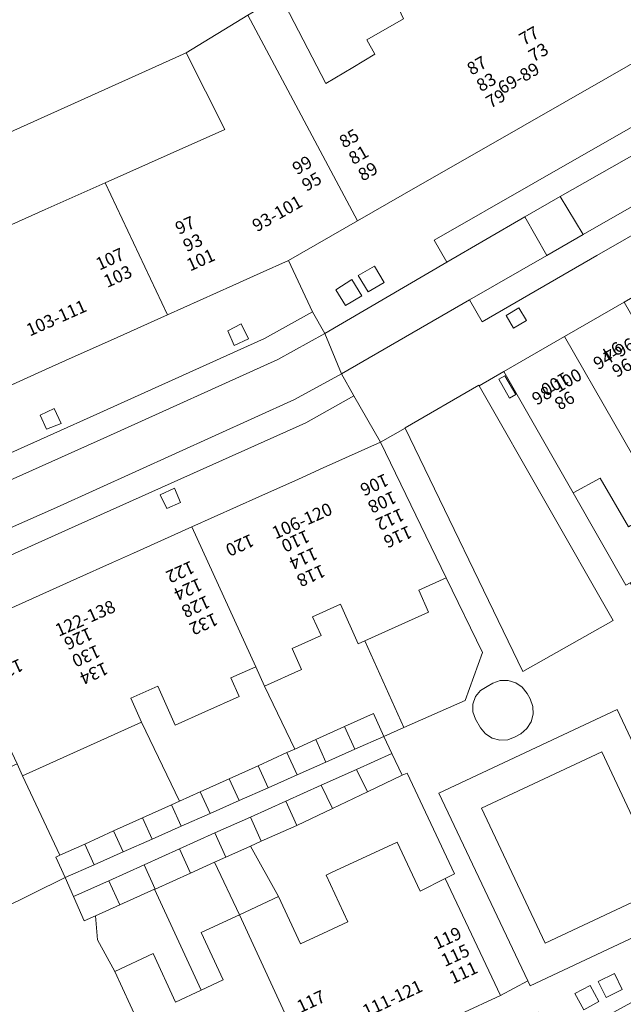
# Model space of a CAD drawing. Units: metres. Extents: x 79365 to 82786, y 452565 to 457268.
# Drawn here: x 79612 to 79660, y 454153 to 454230 of the extents above; entities that cross this region are included whole.
import ezdxf
from ezdxf.enums import TextEntityAlignment as Align

# ---------------------------------------------------------------- set-up
doc = ezdxf.new("R2010")
doc.units = ezdxf.units.M
doc.header["$MEASUREMENT"] = 0
for name, color, linetype, lineweight in [('Begroeid terreindeel_groenvoorziening_0', 7, 'Continuous', 0), ('Nummeraanduiding', 7, 'Continuous', 0), ('Nummeraanduidingreeks', 7, 'Continuous', 0), ('Onbegroeid terreindeel_erf_0', 7, 'Continuous', 0), ('Onbegroeid terreindeel_gesloten verharding_0', 7, 'Continuous', 0), ('Onbegroeid terreindeel_onverhard_0', 7, 'Continuous', 0), ('Onbegroeid terreindeel_open verharding_0', 7, 'Continuous', 0), ('Pand_0', 7, 'Continuous', 0), ('Scheiding_0', 7, 'Continuous', 0), ('Wegdeel_open verharding_0', 7, 'Continuous', 0), ('Wegdeel_open verharding_gebakken klinkers_0', 7, 'Continuous', 0), ('Wegdeel_open verharding_gebakken klinkers_verkeersdrempel_0', 7, 'Continuous', 0), ('Wegdeel_open verharding_tegels_0', 7, 'Continuous', 0)]:
    doc.layers.add(name, color=color, linetype=linetype, lineweight=lineweight)

# ---------------------------------------------------------------- blocks, each defined once
blk = doc.blocks.new('BGT_lev_stadsdelen_Centrum_REALDWG_1_FMEBLOCK60')
at = {"layer": 'Wegdeel_open verharding_tegels_0'}
for points in [[(44.302, 23.898), (42.231, 27.639), (32.772, 22.241), (27.99, 19.513), (23.567, 16.988), (18.474, 14.082), (13.505, 11.246), (10.605, 9.591), (8.975, 8.657), (4.09, 5.857), (-0.496, 3.229), (-5.277, 0.489), (-10.169, -2.315), (-14.128, -4.584), (-19.126, -7.448), (-29.25, -13.25), (-33.914, -15.923), (-38.852, -18.753), (-44.301, -21.876), (-42.406, -25.925), (-41.438, -27.639), (-31.809, -22.017), (-32.803, -20.288), (-24.99, -15.808), (-13.82, -9.409), (5.913, 1.895), (27.315, 14.137)], [(29.736, 17.622), (30.413, 16.518), (29.344, 15.869), (28.668, 17.013)], [(6.637, 2.954), (5.599, 2.291), (4.965, 3.382), (6.012, 3.986)], [(-10.556, -6.898), (-11.612, -7.507), (-12.261, -6.416), (-11.207, -5.769)], [(-36.757, -23.627), (-38.015, -24.365), (-38.788, -23.063), (-37.502, -22.344)], [(-38.522, -24.678), (-39.802, -25.442), (-40.56, -24.19), (-39.298, -23.386)]]:
    blk.add_lwpolyline(points, close=True, dxfattribs=at)
blk = doc.blocks.new('BGT_lev_stadsdelen_Centrum_REALDWG_1_FMEBLOCK871')
at = {"layer": 'Wegdeel_open verharding_tegels_0'}
for points in [[(6.334, 3.155), (5.689, 4.767), (5.02, 6.086), (4.084, 7.949), (3.746, 7.768), (-0.417, 15.042), (-5.883, 24.62), (-7.836, 23.501), (2.745, 4.97), (-4.382, 0.937), (-13.66, 20.162), (-15.621, 19.038), (-10.432, 8.334), (-7.575, 2.44), (-8.94, -1.337), (-13.765, -3.483), (-15.338, -4.183), (-14.705, -5.522), (-13.893, -7.242), (-13.495, -7.089), (-9.784, -15.026), (-10.51, -15.389), (-6.152, -24.62), (-3.989, -23.477), (-11, -8.646), (3.06, -2.043), (9.723, -16.224), (15.621, -13.104), (15.277, -12.502), (14.776, -12.788), (13.757, -10.967), (14.243, -10.69), (12.595, -7.802), (11.966, -8.165), (9.849, -4.525), (10.508, -4.149), (10.118, -3.466)], [(-6.284, 24.017), (-5.793, 24.282), (-4.942, 22.797), (-5.436, 22.508)], [(-4.553, -3.963), (-4.981, -4.217), (-5.568, -4.445), (-6.197, -4.48), (-6.807, -4.319), (-7.337, -3.979), (-7.735, -3.491), (-8.125, -2.827), (-8.326, -2.241), (-8.322, -1.622), (-8.114, -1.039), (-7.723, -0.559), (-7.194, -0.235), (-6.758, 0.033), (-6.167, 0.229), (-5.546, 0.238), (-4.948, 0.059), (-4.435, -0.291), (-4.049, -0.779), (-3.807, -1.22), (-3.595, -1.808), (-3.571, -2.433), (-3.735, -3.036), (-4.072, -3.563)]]:
    blk.add_lwpolyline(points, close=True, dxfattribs=at)
blk = doc.blocks.new('BGT_lev_stadsdelen_Centrum_REALDWG_1_FMEBLOCK945')
at = {"layer": 'Wegdeel_open verharding_tegels_0'}
blk.add_lwpolyline([(42.5445, 16.1525), (47.3885, 18.3305), (50.1845, 19.5865), (51.8425, 20.3325), (56.4555, 22.4065), (61.7175, 24.7725), (64.8485, 26.1795), (66.8125, 27.0625), (71.3125, 29.0855), (69.2175, 32.7555), (65.4325, 30.6255), (46.7205, 22.2155), (28.3195, 13.9505)], dxfattribs=at)
blk.add_lwpolyline([(55.5475, 24.3435), (54.4735, 23.8495), (53.9605, 24.9285), (55.0675, 25.4715)], close=True, dxfattribs=at)
blk = doc.blocks.new('BGT_lev_stadsdelen_Centrum_REALDWG_1_FMEBLOCK1095')
at = {"layer": 'Wegdeel_open verharding_gebakken klinkers_0'}
blk.add_lwpolyline([(38.154, 14.4105), (55.155, 22.0505), (68.376, 28.0125), (72.146, 30.1355), (70.251, 34.1845), (68.014, 33.1775), (65.876, 32.2145), (60.727, 29.8965), (56.21, 27.8625), (53.208, 26.5105), (51.103, 25.5625), (46.098, 23.3095)], dxfattribs=at)
for points in [[(67.102, 27.9825), (65.965, 27.4625), (65.485, 28.6165), (66.528, 29.1655)], [(52.326, 21.3215), (51.178, 20.8685), (50.681, 21.9725), (51.788, 22.4835)]]:
    blk.add_lwpolyline(points, close=True, dxfattribs=at)
blk = doc.blocks.new('BGT_lev_stadsdelen_Centrum_REALDWG_1_FMEBLOCK1425')
at = {"layer": 'Onbegroeid terreindeel_open verharding_0'}
for points in [[(-3.593, -10.528), (-3.414, -10.906), (5.307, -6.802), (10.604, -4.309), (10.119, -3.275), (3.457, 10.906), (-10.604, 4.303)], [(-2.217, -7.557), (-7.236, 3.101), (2.246, 7.554), (7.247, -3.111)]]:
    blk.add_lwpolyline(points, close=True, dxfattribs=at)
blk = doc.blocks.new('BGT_lev_stadsdelen_Centrum_REALDWG_1_FMEBLOCK2393')
at = {"layer": 'Wegdeel_open verharding_gebakken klinkers_0'}
for points in [[(-55.5685, -24.346), (-53.0105, -26.05), (-48.2365, -23.786), (-47.4945, -25.438), (-40.2165, -22.041), (-40.9705, -20.353), (-32.2475, -16.31), (-31.5245, -17.949), (-29.5085, -17.041), (-30.2975, -15.419), (-16.2175, -8.922), (-7.9155, -5.047), (-7.1695, -6.69), (-5.2025, -5.802), (-5.9645, -4.15), (4.8495, 0.824), (5.6025, -0.811), (7.5535, 0.086), (6.7465, 1.767), (17.5465, 6.814), (27.3265, 11.31), (28.0795, 9.693), (30.0275, 10.592), (29.3135, 12.157), (43.6635, 18.947), (44.3895, 17.342), (45.1565, 17.73), (48.8155, 18.523), (55.5685, 22.241), (53.3765, 26.05), (44.6555, 21.946), (44.4765, 22.324), (42.3145, 21.181), (35.9615, 18.229), (33.0525, 16.878), (27.7735, 14.425), (23.0575, 12.234), (19.8285, 10.734), (17.3985, 9.605), (13.1955, 7.653), (7.7615, 5.128), (5.6785, 4.16), (3.4935, 3.145), (-1.5265, 0.813), (-6.3315, -1.424), (-9.0895, -2.708), (-11.1515, -3.668), (-16.3525, -6.089), (-21.1465, -8.321), (-24.4895, -9.877), (-26.2775, -10.71), (-30.8865, -12.856), (-35.9925, -15.233), (-41.0775, -17.6), (-46.2195, -19.994), (-52.0095, -22.689)], [(51.9175, 21.649), (50.6405, 21.021), (50.0135, 22.28), (51.2965, 22.911)], [(50.0805, 20.711), (48.8885, 20.05), (48.1865, 21.325), (49.3795, 21.974)], [(45.9565, 18.817), (44.8815, 18.254), (44.2995, 19.305), (45.3365, 19.874)], [(28.8595, 11.933), (29.4145, 10.832), (28.3485, 10.296), (27.7955, 11.423)], [(6.3725, 1.519), (6.8575, 0.421), (5.7895, -0.049), (5.3045, 1.049)], [(-5.8895, -5.464), (-6.9465, -5.974), (-7.4265, -4.941), (-6.3865, -4.399)], [(-30.6545, -15.769), (-30.1575, -16.847), (-31.2605, -17.313), (-31.7305, -16.258)], [(-41.5805, -20.807), (-41.1075, -21.879), (-42.1585, -22.375), (-42.6715, -21.29)], [(-43.2575, -22.62), (-44.5965, -23.293), (-45.1695, -21.965), (-43.8935, -21.32)], [(-45.3115, -23.632), (-46.6225, -24.245), (-47.2405, -22.957), (-45.9145, -22.36)]]:
    blk.add_lwpolyline(points, close=True, dxfattribs=at)
blk = doc.blocks.new('BGT_lev_stadsdelen_Centrum_REALDWG_1_FMEBLOCK2587')
at = {"layer": 'Pand_0'}
for points in [[(-31.3125, -0.3215), (-26.3395, -11.9115), (-23.5375, -18.8325), (-21.2935, -23.4765), (-11.6345, -19.1005), (-12.8715, -16.6215), (-11.1275, -15.8265), (-5.8565, -13.4215), (-2.7745, -12.1175), (-1.7455, -14.3755), (5.7845, -11.2795), (4.8255, -9.1835), (21.1145, -1.8375), (25.9645, 1.1245), (28.5585, 2.6505), (29.2035, 3.1305), (31.3125, 4.5325), (27.2105, 12.8905), (21.7745, 23.4765), (11.9855, 17.7065)], [(-18.0525, -8.0695), (-17.9485, -9.5775), (-19.4445, -10.2105), (-20.0695, -8.7665)]]:
    blk.add_lwpolyline(points, close=True, dxfattribs=at)
blk = doc.blocks.new('BGT_lev_stadsdelen_Centrum_REALDWG_1_FMEBLOCK3106')
at = {"layer": 'Wegdeel_open verharding_tegels_0'}
for points in [[(4.18, -1.142), (5.696, -0.273), (6.65, -0.746), (8.732, 0.447), (12.021, 2.33), (11.579, 3.102), (12.576, 3.673), (14.921, 5.016), (18.233, 6.914), (19.751, 7.783), (20.709, 7.3), (22.724, 8.458), (26.075, 10.385), (25.633, 11.157), (26.63, 11.728), (29.613, 13.437), (32.31, 14.981), (36.267, 17.248), (45.465, 22.516), (42.392, 27.884), (41.659, 27.567), (40.732, 27.025), (41.665, 25.259), (28.387, 17.666), (11.485, 7.947), (-6.239, -2.198), (-25.324, -13.147), (-34.373, -18.376), (-35.373, -16.646), (-45.465, -22.482), (-44.489, -24.214), (-42.394, -27.884), (-40.433, -26.76), (-40.443, -26.74), (-34.636, -23.373), (-34.608, -23.421), (-32.656, -22.302), (-27.883, -19.55), (-23.175, -16.836), (-18.435, -14.104), (-13.452, -11.231), (-8.722, -8.505), (-3.661, -5.587), (-3.052, -6.684), (-2.696, -6.48), (-2.855, -6.202), (0.58, -4.232), (0.137, -3.46), (1.135, -2.888), (1.402, -2.735)], [(32.644, 19.482), (33.637, 20.108), (34.243, 19.081), (33.196, 18.515)], [(16.91, 10.499), (18.03, 11.143), (18.66, 10.091), (17.586, 9.472)], [(9.484, 3.24), (10.569, 3.861), (11.388, 2.429), (10.304, 1.808)], [(-6.13, -4.12), (-7.153, -4.69), (-7.765, -3.675), (-6.715, -3.092)], [(-30.875, -18.288), (-31.897, -18.886), (-32.477, -17.893), (-31.466, -17.271)]]:
    blk.add_lwpolyline(points, close=True, dxfattribs=at)

msp = doc.modelspace()

# ---------------------------------------------------------------- linework, layer by layer
at = {"layer": 'Begroeid terreindeel_groenvoorziening_0'}
msp.add_lwpolyline([(79651.442, 454173.97), (79651.922, 454174.37), (79652.26, 454174.897), (79652.424, 454175.5), (79652.399, 454176.125), (79652.188, 454176.713), (79651.946, 454177.154), (79651.56, 454177.642), (79651.046, 454177.992), (79650.449, 454178.171), (79649.827, 454178.162), (79649.236, 454177.966), (79648.8, 454177.698), (79648.272, 454177.374), (79647.881, 454176.894), (79647.672, 454176.311), (79647.668, 454175.692), (79647.87, 454175.106), (79648.259, 454174.442), (79648.658, 454173.954), (79649.188, 454173.614), (79649.797, 454173.453), (79650.426, 454173.488), (79651.013, 454173.716)], close=True, dxfattribs=at)
at = {"layer": 'Onbegroeid terreindeel_erf_0'}
for points in [[(79639.414, 454236.398), (79637.465, 454235.25), (79635.264, 454234.079), (79633.155, 454232.677), (79632.51, 454232.197), (79636.064, 454225.295), (79638.192, 454226.555), (79639.937, 454227.589), (79639.304, 454228.729), (79642.186, 454230.396)], [(79623.801, 454219.726), (79628.115, 454221.648), (79625.066, 454227.709), (79608.777, 454220.363), (79609.736, 454218.267), (79602.206, 454215.171), (79603.953, 454210.883), (79609.187, 454213.215), (79613.953, 454215.338), (79618.675, 454217.442)], [(79662.628, 454191.856), (79659.934, 454190.302), (79657.707, 454194.147), (79655.578, 454192.975), (79659.74, 454185.701), (79660.079, 454185.882), (79662.194, 454187.085), (79664.403, 454188.342), (79664.708, 454188.516)], [(79648.42, 454180.373), (79645.563, 454186.267), (79643.395, 454185.291), (79644.174, 454183.56), (79641.531, 454182.371), (79639.153, 454181.301), (79642.23, 454174.45), (79647.055, 454176.596)], [(79639.153, 454181.301), (79638.636, 454181.068), (79637.228, 454184.195), (79635.028, 454183.205), (79635.699, 454181.714), (79633.418, 454180.687), (79634.164, 454179.028), (79631.246, 454177.714), (79633.617, 454172.755), (79635.279, 454173.507), (79637.556, 454174.538), (79639.842, 454175.573), (79640.656, 454173.75), (79642.23, 454174.45)], [(79631.246, 454177.714), (79630.553, 454179.254), (79628.579, 454178.366), (79629.235, 454176.91), (79626.533, 454175.694), (79624.2, 454174.644), (79622.815, 454177.721), (79620.697, 454176.767), (79621.545, 454174.883), (79624.536, 454168.644), (79626.172, 454169.385), (79628.449, 454170.415), (79630.726, 454171.446), (79633.002, 454172.477), (79633.617, 454172.755)], [(79621.545, 454174.883), (79612.144, 454170.652), (79615.112, 454164.378), (79617.065, 454165.262), (79619.342, 454166.293), (79621.619, 454167.323), (79623.895, 454168.354), (79624.536, 454168.644)], [(79632.916, 454168.645), (79635.707, 454169.9), (79638.498, 454171.156), (79641.289, 454172.411), (79640.656, 454173.75), (79638.371, 454172.737), (79636.086, 454171.725), (79633.801, 454170.712), (79631.516, 454169.699), (79629.231, 454168.687), (79626.947, 454167.674), (79624.662, 454166.662), (79622.377, 454165.649), (79620.092, 454164.636), (79617.807, 454163.624), (79615.522, 454162.611), (79616.169, 454161.112), (79618.96, 454162.367), (79621.751, 454163.623), (79624.542, 454164.878), (79627.333, 454166.134), (79630.125, 454167.389)], [(79612.144, 454170.652), (79611.726, 454171.582), (79606.835, 454169.38), (79609.475, 454162.02), (79610.343, 454160.067), (79615.522, 454162.611), (79614.788, 454164.231), (79615.112, 454164.378)], [(79642.5, 454170.844), (79642.102, 454170.691), (79639.349, 454169.375), (79636.588, 454168.056), (79633.776, 454166.732), (79630.985, 454165.476), (79630.134, 454165.093), (79632.353, 454161.122), (79634.086, 454157.391), (79636.225, 454158.385), (79637.821, 454159.126), (79636.107, 454162.816), (79636.514, 454163.005), (79641.701, 454165.415), (79643.501, 454161.541), (79645.485, 454162.544), (79646.21, 454162.907)], [(79630.134, 454165.093), (79628.193, 454164.221), (79627.3, 454163.819), (79629.266, 454159.688), (79632.353, 454161.122)], [(79629.266, 454159.688), (79627.3, 454163.819), (79625.403, 454162.966), (79622.612, 454161.71), (79622.562, 454161.688), (79626.236, 454153.729), (79627.985, 454154.542), (79626.246, 454158.285)], [(79619.427, 454155.21), (79618.069, 454157.7), (79617.904, 454159.592), (79617.029, 454159.199), (79616.169, 454161.112), (79615.522, 454162.611), (79610.343, 454160.067), (79606.014, 454158.144), (79605.659, 454157.984), (79609.495, 454149.732), (79611.599, 454150.675), (79613.05, 454147.45), (79616.497, 454149.052), (79620.636, 454150.975), (79621.26, 454151.265)], [(79622.451, 454156.615), (79624.226, 454152.795), (79626.236, 454153.729), (79622.562, 454161.688), (79619.821, 454160.455), (79617.904, 454159.592), (79618.069, 454157.7), (79619.427, 454155.21)]]:
    msp.add_lwpolyline(points, close=True, dxfattribs=at)
at = {"layer": 'Onbegroeid terreindeel_gesloten verharding_0'}
for points in [[(79639.922, 454210.855), (79638.636, 454210.136), (79639.409, 454208.834), (79640.667, 454209.572)], [(79638.127, 454209.813), (79636.864, 454209.009), (79637.622, 454207.757), (79638.902, 454208.521)], [(79651.053, 454200.73), (79650.201, 454202.215), (79649.711, 454201.95), (79650.558, 454200.441)], [(79658.825, 454155.043), (79657.542, 454154.412), (79658.169, 454153.153), (79659.446, 454153.781)], [(79656.908, 454154.106), (79655.715, 454153.457), (79656.417, 454152.182), (79657.609, 454152.843)]]:
    msp.add_lwpolyline(points, close=True, dxfattribs=at)
at = {"layer": 'Onbegroeid terreindeel_onverhard_0'}
for points in [[(79651.301, 454207.584), (79650.29, 454206.962), (79650.87, 454205.969), (79651.892, 454206.567)], [(79629.974, 454205.121), (79629.4, 454206.304), (79628.357, 454205.755), (79628.837, 454204.601)], [(79615.198, 454198.46), (79614.66, 454199.622), (79613.553, 454199.111), (79614.05, 454198.007)], [(79624.608, 454192.229), (79624.128, 454193.357), (79623.021, 454192.814), (79623.534, 454191.735)]]:
    msp.add_lwpolyline(points, close=True, dxfattribs=at)
at = {"layer": 'Onbegroeid terreindeel_open verharding_0'}
for points in [[(79648.159, 454201.434), (79648.131, 454201.482), (79642.324, 454198.115), (79642.334, 454198.095), (79651.613, 454178.87), (79658.739, 454182.903)], [(79653.381, 454157.427), (79662.845, 454161.873), (79657.844, 454172.538), (79648.362, 454168.085)]]:
    msp.add_lwpolyline(points, close=True, dxfattribs=at)
at = {"layer": 'Pand_0'}
for points in [[(79642.186, 454230.396), (79639.304, 454228.729), (79639.937, 454227.589), (79638.192, 454226.555), (79636.064, 454225.295), (79632.51, 454232.197)], [(79629.916, 454230.671), (79638.572, 454214.446), (79643.51, 454217.276), (79648.174, 454219.949), (79658.298, 454225.751), (79663.296, 454228.615), (79667.255, 454230.884)]]:
    msp.add_lwpolyline(points, dxfattribs=at)
for points in [[(79623.599, 454207.035), (79628.748, 454209.353), (79630.886, 454210.316), (79633.123, 454211.323), (79638.572, 454214.446), (79629.916, 454230.671), (79625.066, 454227.709), (79628.115, 454221.648), (79623.801, 454219.726), (79618.675, 454217.442)], [(79608.97, 454200.448), (79613.975, 454202.701), (79616.08, 454203.649), (79619.082, 454205.001), (79623.599, 454207.035), (79618.675, 454217.442), (79613.953, 454215.338), (79609.187, 454213.215), (79603.953, 454210.883)], [(79659.592, 454208.019), (79654.884, 454205.305), (79662.628, 454191.856), (79665.32, 454193.409), (79663.178, 454197.122), (79665.204, 454198.291)], [(79654.884, 454205.305), (79650.111, 454202.553), (79655.578, 454192.975), (79657.707, 454194.147), (79659.934, 454190.302), (79662.628, 454191.856)], [(79630.553, 454179.254), (79631.246, 454177.714), (79634.164, 454179.028), (79633.418, 454180.687), (79635.699, 454181.714), (79635.028, 454183.205), (79637.228, 454184.195), (79638.636, 454181.068), (79639.153, 454181.301), (79641.531, 454182.371), (79644.174, 454183.56), (79643.395, 454185.291), (79645.563, 454186.267), (79640.373, 454196.971), (79635.873, 454194.948), (79633.909, 454194.065), (79630.778, 454192.658), (79625.516, 454190.292)], [(79611.726, 454171.582), (79612.144, 454170.652), (79621.545, 454174.883), (79620.697, 454176.767), (79622.815, 454177.721), (79624.2, 454174.644), (79626.533, 454175.694), (79629.235, 454176.91), (79628.579, 454178.366), (79630.553, 454179.254), (79625.516, 454190.292), (79620.903, 454188.218), (79619.245, 454187.472), (79616.449, 454186.216), (79611.605, 454184.038), (79606.872, 454181.91), (79609.033, 454177.311)], [(79639.842, 454175.573), (79637.556, 454174.538), (79638.371, 454172.737), (79640.656, 454173.75)], [(79637.556, 454174.538), (79635.279, 454173.507), (79636.086, 454171.725), (79638.371, 454172.737)], [(79635.279, 454173.507), (79633.617, 454172.755), (79633.002, 454172.477), (79633.801, 454170.712), (79636.086, 454171.725)], [(79633.002, 454172.477), (79630.726, 454171.446), (79631.516, 454169.699), (79633.801, 454170.712)], [(79641.289, 454172.411), (79638.498, 454171.156), (79639.349, 454169.375), (79642.102, 454170.691)], [(79630.726, 454171.446), (79628.449, 454170.415), (79629.231, 454168.687), (79631.516, 454169.699)], [(79638.498, 454171.156), (79635.707, 454169.9), (79636.588, 454168.056), (79639.349, 454169.375)], [(79628.449, 454170.415), (79626.172, 454169.385), (79626.947, 454167.674), (79629.231, 454168.687)], [(79635.707, 454169.9), (79632.916, 454168.645), (79633.776, 454166.732), (79636.588, 454168.056)], [(79626.172, 454169.385), (79624.536, 454168.644), (79623.895, 454168.354), (79624.662, 454166.662), (79626.947, 454167.674)], [(79623.895, 454168.354), (79621.619, 454167.323), (79622.377, 454165.649), (79624.662, 454166.662)], [(79632.916, 454168.645), (79630.125, 454167.389), (79630.985, 454165.476), (79633.776, 454166.732)], [(79621.619, 454167.323), (79619.342, 454166.293), (79620.092, 454164.636), (79622.377, 454165.649)], [(79630.125, 454167.389), (79627.333, 454166.134), (79628.193, 454164.221), (79630.134, 454165.093), (79630.985, 454165.476)], [(79619.342, 454166.293), (79617.065, 454165.262), (79617.807, 454163.624), (79620.092, 454164.636)], [(79627.333, 454166.134), (79624.542, 454164.878), (79625.403, 454162.966), (79627.3, 454163.819), (79628.193, 454164.221)], [(79617.065, 454165.262), (79615.112, 454164.378), (79614.788, 454164.231), (79615.522, 454162.611), (79617.807, 454163.624)], [(79629.266, 454159.688), (79635.302, 454146.557), (79640.581, 454149.01), (79643.49, 454150.361), (79649.843, 454153.313), (79645.485, 454162.544), (79643.501, 454161.541), (79641.701, 454165.415), (79636.514, 454163.005), (79636.107, 454162.816), (79637.821, 454159.126), (79636.225, 454158.385), (79634.086, 454157.391), (79632.353, 454161.122)], [(79624.542, 454164.878), (79621.751, 454163.623), (79622.612, 454161.71), (79625.403, 454162.966)], [(79621.751, 454163.623), (79618.96, 454162.367), (79619.821, 454160.455), (79622.562, 454161.688), (79622.612, 454161.71)], [(79618.96, 454162.367), (79616.169, 454161.112), (79617.029, 454159.199), (79617.904, 454159.592), (79619.821, 454160.455)], [(79616.497, 454149.052), (79620.724, 454139.785), (79624.927, 454141.737), (79627.357, 454142.866), (79630.586, 454144.366), (79635.302, 454146.557), (79629.266, 454159.688), (79626.246, 454158.285), (79627.985, 454154.542), (79626.236, 454153.729), (79624.226, 454152.795), (79622.451, 454156.615), (79619.427, 454155.21), (79621.26, 454151.265), (79620.636, 454150.975)]]:
    msp.add_lwpolyline(points, close=True, dxfattribs=at)
at = {"layer": 'Scheiding_0'}
for p, q in [((79642.23, 454174.45), (79640.656, 454173.75)), ((79640.656, 454173.75), (79641.289, 454172.411))]:
    msp.add_line(p, q, dxfattribs=at)
for points in [[(79660.079, 454185.882), (79659.74, 454185.701), (79655.578, 454192.975)], [(79645.563, 454186.267), (79648.42, 454180.373), (79647.055, 454176.596), (79642.23, 454174.45)], [(79642.102, 454170.691), (79642.5, 454170.844), (79646.21, 454162.907), (79645.485, 454162.544)]]:
    msp.add_lwpolyline(points, dxfattribs=at)
at = {"layer": 'Wegdeel_open verharding_0'}
for points in [[(79723.095, 454255.582), (79723.425, 454255.77), (79723.792, 454255.98), (79735.521, 454262.669), (79734.553, 454264.391), (79722.855, 454257.741), (79721.726, 454257.097), (79704.739, 454247.336), (79683.337, 454235.094), (79663.604, 454223.79), (79652.434, 454217.391), (79644.621, 454212.911), (79645.615, 454211.182), (79651.756, 454214.761), (79654.563, 454216.369), (79664.652, 454222.111), (79684.401, 454233.466), (79705.699, 454245.648), (79713.977, 454250.34), (79716.716, 454251.937)], [(79635.986, 454205.56), (79635.018, 454207.274), (79631.248, 454205.151), (79618.027, 454199.189), (79601.026, 454191.549), (79584.615, 454184.288), (79571.653, 454178.4), (79572.477, 454176.657), (79585.473, 454182.47), (79592.43, 454185.583), (79595.312, 454186.83), (79601.954, 454189.85), (79618.798, 454197.401), (79632.292, 454203.496)]]:
    msp.add_lwpolyline(points, close=True, dxfattribs=at)
at = {"layer": 'Wegdeel_open verharding_gebakken klinkers_0'}
for points in [[(79723.499, 454251.88), (79718.414, 454248.947), (79715.709, 454247.415), (79710.059, 454244.125), (79693.175, 454234.459), (79675.431, 454224.283), (79656.356, 454213.355), (79653.499, 454211.709), (79647.394, 454208.209), (79648.394, 454206.479), (79657.443, 454211.708), (79676.528, 454222.657), (79694.252, 454232.802), (79711.154, 454242.521), (79724.432, 454250.114)], [(79693.175, 454234.459), (79710.059, 454244.125), (79715.709, 454247.415), (79713.977, 454250.34), (79705.699, 454245.648), (79684.401, 454233.466), (79664.652, 454222.111), (79654.563, 454216.369), (79656.356, 454213.355), (79675.431, 454224.283)], [(79653.499, 454211.709), (79651.756, 454214.761), (79645.615, 454211.182), (79635.986, 454205.56), (79637.302, 454202.373), (79647.394, 454208.209)], [(79614.823, 454191.832), (79633.592, 454200.338), (79637.302, 454202.373), (79635.986, 454205.56), (79632.292, 454203.496), (79618.798, 454197.401), (79601.954, 454189.85), (79595.312, 454186.83), (79596.668, 454183.805)], [(79638.278, 454200.641), (79637.302, 454202.373), (79633.592, 454200.338), (79614.823, 454191.832), (79596.668, 454183.805), (79593.861, 454182.421), (79573.994, 454173.517), (79553.206, 454164.161), (79532.646, 454154.951), (79529.872, 454153.709), (79518.431, 454148.534), (79519.25, 454146.766), (79533.462, 454153.179), (79554.112, 454162.43), (79574.757, 454171.671), (79597.38, 454181.836), (79615.781, 454190.101), (79634.493, 454198.511)]]:
    msp.add_lwpolyline(points, close=True, dxfattribs=at)
at = {"layer": 'Wegdeel_open verharding_gebakken klinkers_verkeersdrempel_0'}
msp.add_lwpolyline([(79654.563, 454216.369), (79651.756, 454214.761), (79653.499, 454211.709), (79656.356, 454213.355)], close=True, dxfattribs=at)

# ---------------------------------------------------------------- block references
at = {"layer": 'Onbegroeid terreindeel_open verharding_0'}
msp.add_blockref('BGT_lev_stadsdelen_Centrum_REALDWG_1_FMEBLOCK1425', (79655.598, 454164.984), dxfattribs=at)
at = {"layer": 'Pand_0'}
msp.add_blockref('BGT_lev_stadsdelen_Centrum_REALDWG_1_FMEBLOCK2587', (79603.951, 454229.546), dxfattribs=at)
at = {"layer": 'Wegdeel_open verharding_gebakken klinkers_0'}
for name, p in [('BGT_lev_stadsdelen_Centrum_REALDWG_1_FMEBLOCK1095', (79562.872, 454177.139)), ('BGT_lev_stadsdelen_Centrum_REALDWG_1_FMEBLOCK2393', (79607.529, 454132.132))]:
    msp.add_blockref(name, p, dxfattribs=at)
at = {"layer": 'Wegdeel_open verharding_tegels_0'}
for name, p in [('BGT_lev_stadsdelen_Centrum_REALDWG_1_FMEBLOCK60', (79677.424, 454233.199)), ('BGT_lev_stadsdelen_Centrum_REALDWG_1_FMEBLOCK3106', (79682.767, 454224.855)), ('BGT_lev_stadsdelen_Centrum_REALDWG_1_FMEBLOCK871', (79655.995, 454177.933)), ('BGT_lev_stadsdelen_Centrum_REALDWG_1_FMEBLOCK945', (79569.061, 454167.885))]:
    msp.add_blockref(name, p, dxfattribs=at)

# ---------------------------------------------------------------- texts
at = {"layer": 'Nummeraanduiding'}
for s, rotation, p in [('77', 29.71, (79652.158, 454228.94)), ('73', 29.71, (79652.902, 454227.637)), ('87', 29.71, (79648.042, 454226.591)), ('83', 29.71, (79648.786, 454225.288)), ('79', 29.71, (79649.529, 454223.985)), ('85', 29.71, (79637.965, 454220.84)), ('81', 29.71, (79638.709, 454219.537)), ('99', 29.67, (79634.276, 454218.735)), ('89', 29.71, (79639.452, 454218.234)), ('95', 29.67, (79635.018, 454217.431)), ('97', 24.24, (79625.022, 454213.981)), ('93', 24.24, (79625.638, 454212.614)), ('107', 24.24, (79619.102, 454211.316)), ('101', 24.24, (79626.253, 454211.246)), ('103', 24.24, (79619.718, 454209.948)), ('94', 209.96, (79658.605, 454204.275)), ('96', 209.96, (79659.354, 454202.976)), ('100', 209.96, (79654.094, 454201.675)), ('98', 209.96, (79654.843, 454200.375)), ('106', 204.21, (79639.862, 454193.726)), ('108', 204.21, (79640.477, 454192.358)), ('112', 204.21, (79641.092, 454190.99)), ('116', 204.21, (79641.707, 454189.622)), ('120', 204.21, (79629.254, 454188.957)), ('110', 204.21, (79633.643, 454189.286)), ('114', 204.21, (79634.258, 454187.918)), ('122', 204.21, (79624.552, 454186.843)), ('118', 204.21, (79634.873, 454186.549)), ('124', 204.21, (79625.167, 454185.475)), ('128', 204.21, (79625.782, 454184.107)), ('132', 204.21, (79626.397, 454182.739)), ('126', 204.21, (79616.512, 454181.584)), ('130', 204.21, (79617.127, 454180.216)), ('136', 204.21, (79611.032, 454179.12)), ('134', 204.21, (79617.742, 454178.848)), ('119', 24.94, (79645.702, 454157.729)), ('115', 24.94, (79646.335, 454156.368)), ('111', 24.94, (79646.967, 454155.008)), ('117', 24.94, (79634.95, 454152.728))]:
    msp.add_text(s, height=1, rotation=rotation, dxfattribs=at).set_placement(p, align=Align.MIDDLE)
at = {"layer": 'Nummeraanduidingreeks'}
for s, rotation, p in [('69-89', 29.748, (79651.336, 454225.592)), ('93-101', 29.748, (79632.299, 454214.912)), ('103-111', 24.018, (79614.87, 454206.669)), ('94-96', 30.235, (79658.863, 454203.847)), ('98-100', 30.235, (79654.352, 454201.246)), ('106-120', 23.932, (79634.244, 454190.652)), ('122-138', 23.932, (79617.151, 454182.968)), ('111-121', 25.164, (79641.374, 454152.958))]:
    msp.add_text(s, height=1, rotation=rotation, dxfattribs=at).set_placement(p, align=Align.MIDDLE)

doc.saveas('drawing.dxf')
